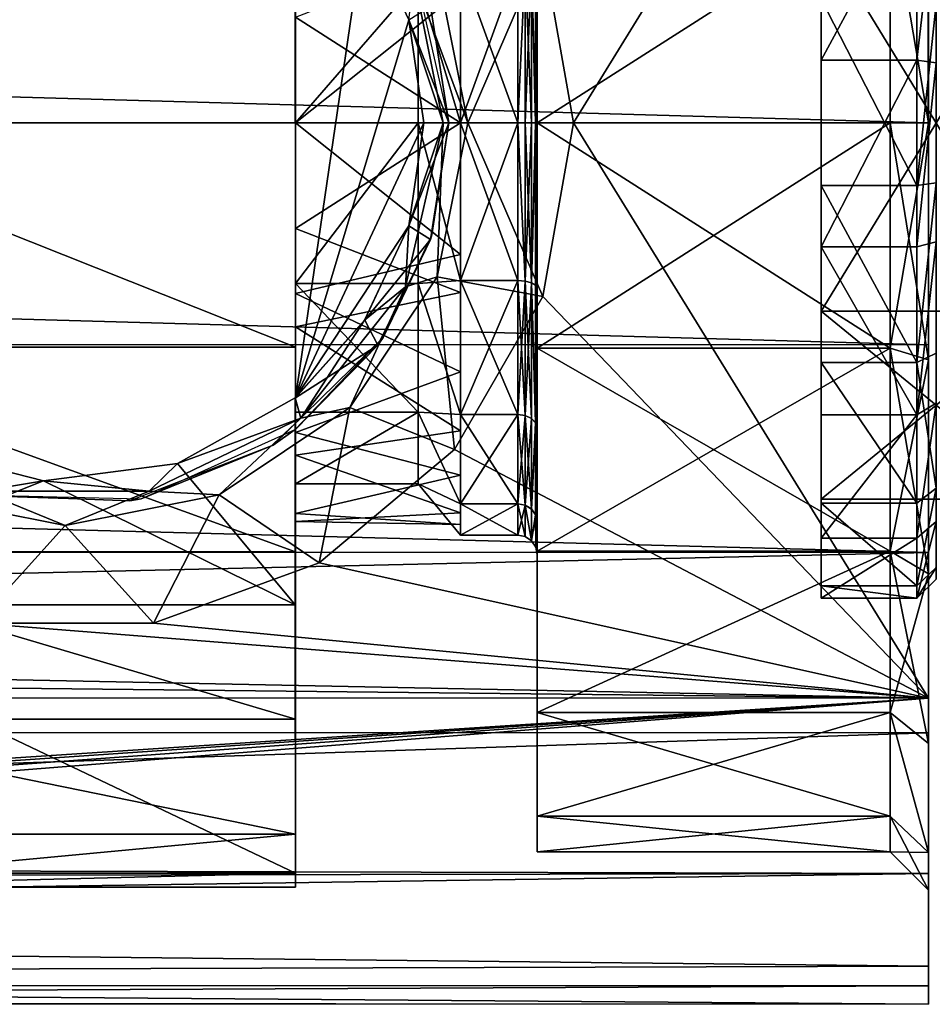
# Model space of a CAD drawing. Extents: x -149 to 149, y -436 to 432.
# Drawn here: x 79 to 103, y -423 to -397 of the extents above; entities that cross this region are included whole.
import ezdxf

# ---------------------------------------------------------------- set-up
doc = ezdxf.new("R2010")
doc.units = 0
doc.header["$MEASUREMENT"] = 0

msp = doc.modelspace()

# ---------------------------------------------------------------- linework, layer by layer
for points in [[(93.245468, -400.168396, -36.005592), (92.44606, -395.635925, -36.006008), (102.495979, -385.167206, -36.00642)], [(102.497353, -415.171082, -36.003918), (93.245468, -400.168396, -36.005592), (102.495979, -385.167206, -36.00642)], [(102.495979, -385.167206, -36.00642), (102.498329, -400.170074, -16.002584), (102.497353, -415.171082, -36.003918)], [(102.495979, -385.167206, -36.00642), (102.498131, -393.989014, -15.024073), (102.498329, -400.170074, -16.002584)], [(85.997543, -389.772461, 5.795409), (85.996986, -400.169128, -6.55212), (85.996864, -395.714996, -5.566263)], [(85.997543, -389.772461, 5.795409), (85.998749, -400.170105, 14.550608), (85.996986, -400.169128, -6.55212)], [(85.997971, -391.503571, 10.017399), (85.998749, -400.170105, 14.550608), (85.997543, -389.772461, 5.795409)], [(85.997971, -391.503571, 10.017399), (85.998383, -394.850555, 13.111178), (85.998749, -400.170105, 14.550608)], [(85.995903, -407.340179, -23.503712), (85.997063, -400.169159, -5.652003), (85.995247, -392.996521, -23.50491)], [(85.997063, -400.169159, -5.652003), (85.996948, -395.981689, -4.696528), (85.995247, -392.996521, -23.50491)], [(87.802574, -395.022644, -23.504656), (85.995903, -407.340179, -23.503712), (85.995247, -392.996521, -23.50491)], [(99.700104, -398.538513, -8.393095), (99.699844, -393.920197, -6.825043), (102.199867, -393.920074, -6.825013)], [(99.699844, -393.920197, -6.825043), (99.700104, -398.538513, -8.393095), (99.699883, -395.262878, -4.499824)], [(99.700104, -398.538513, -8.393095), (102.199867, -393.920074, -6.825013), (102.200119, -398.538361, -8.393064)], [(102.498329, -400.170074, -16.002584), (102.498131, -393.989014, -15.024073), (101.498093, -394.298035, -14.072971)], [(102.501297, -393.990753, 23.023043), (102.501671, -400.171906, 24.002584), (101.501106, -394.299683, 22.071899)], [(102.200119, -398.538361, -8.393064), (102.199867, -393.920074, -6.825013), (102.699867, -394.170074, -6.392005)], [(102.501297, -393.990753, 23.023043), (102.501587, -394.383759, 26.262293), (102.501671, -400.171906, 24.002584)], [(102.200119, -398.538361, -8.393064), (102.699867, -394.170074, -6.392005), (102.700119, -398.603668, -7.897389)], [(-102.524887, -394.366669, 26.252897), (-102.524567, -400.154938, 26.993576), (102.501907, -400.172058, 27.002972)], [(-102.524887, -394.366669, 26.252897), (102.501907, -400.172058, 27.002972), (102.501587, -394.383759, 26.262293)], [(71.297295, -394.320099, 23.126352), (85.999191, -394.32135, 23.127026), (71.297638, -400.169312, 24.001154)], [(85.999191, -394.32135, 23.127026), (85.999535, -400.170532, 24.001827), (71.297638, -400.169312, 24.001154)], [(85.998672, -400.170044, 13.650491), (85.999191, -394.32135, 23.127026), (85.998398, -395.982483, 12.694318)], [(85.999535, -400.170532, 24.001827), (85.999191, -394.32135, 23.127026), (85.998672, -400.170044, 13.650491)], [(92.297096, -400.169281, -15.002922), (101.498093, -394.298035, -14.072971), (92.296906, -394.297241, -14.073393)], [(92.297745, -400.169617, -7.251921), (92.297096, -400.169281, -15.002922), (92.296906, -394.297241, -14.073393)], [(92.297615, -395.863892, -6.395769), (92.297745, -400.169617, -7.251921), (92.296906, -394.297241, -14.073393)], [(101.498283, -400.170044, -15.002501), (101.498093, -394.298035, -14.072971), (92.297096, -400.169281, -15.002922)], [(92.299919, -394.29892, 22.071478), (92.299622, -400.170654, 15.250986), (92.299355, -395.864868, 14.394117)], [(92.299919, -394.29892, 22.071478), (92.300262, -400.171021, 23.001987), (92.299622, -400.170654, 15.250986)], [(92.299919, -394.29892, 22.071478), (101.501106, -394.299683, 22.071899), (92.300262, -400.171021, 23.001987)], [(101.501106, -394.299683, 22.071899), (101.501457, -400.171783, 23.002409), (92.300262, -400.171021, 23.001987)], [(102.498329, -400.170074, -16.002584), (101.498093, -394.298035, -14.072971), (101.498283, -400.170044, -15.002501)], [(101.501106, -394.299683, 22.071899), (102.501671, -400.171906, 24.002584), (101.501457, -400.171783, 23.002409)], [(102.501671, -400.171906, 24.002584), (102.501587, -394.383759, 26.262293), (102.501907, -400.172058, 27.002972)], [(88.951736, -397.482452, -23.504396), (85.995903, -407.340179, -23.503712), (87.802574, -395.022644, -23.504656)], [(85.998383, -394.850555, 13.111178), (85.998589, -397.414032, 14.18413), (85.998749, -400.170105, 14.550608)], [(88.951736, -397.482452, -23.504396), (87.802574, -395.022644, -23.504656), (88.950943, -397.482025, -33.005627)], [(105.699661, -395.263763, 12.500523), (99.700111, -405.079102, 12.499824), (99.699615, -395.264069, 12.50045)], [(99.699615, -395.264069, 12.50045), (99.69989, -401.803467, 16.393095), (99.699646, -396.936584, 16.074392)], [(99.699615, -395.264069, 12.50045), (99.700111, -405.079102, 12.499824), (99.69989, -401.803467, 16.393095)], [(105.700417, -405.077576, -4.500379), (105.699921, -395.262573, -4.499752), (99.699883, -395.262878, -4.499824)], [(99.700104, -398.538513, -8.393095), (99.700378, -405.077911, -4.50045), (99.699883, -395.262878, -4.499824)], [(105.700417, -405.077576, -4.500379), (99.699883, -395.262878, -4.499824), (99.700378, -405.077911, -4.50045)], [(105.699661, -395.263763, 12.500523), (105.700157, -405.078796, 12.499895), (99.700111, -405.079102, 12.499824)], [(85.996986, -400.169128, -6.55212), (90.297432, -396.73468, -5.977234), (85.996864, -395.714996, -5.566263)], [(90.299019, -395.746338, 13.57801), (90.299301, -400.170471, 14.550805), (85.998589, -397.414032, 14.18413)], [(92.446098, -395.635956, -35.505943), (90.495155, -400.168182, -35.505653), (89.695572, -396.149384, -35.506027)], [(93.245514, -400.168396, -35.505527), (90.495155, -400.168182, -35.505653), (92.446098, -395.635956, -35.505943)], [(93.245468, -400.168396, -36.005592), (92.446098, -395.635956, -35.505943), (92.44606, -395.635925, -36.006008)], [(93.245514, -400.168396, -35.505527), (92.446098, -395.635956, -35.505943), (93.245468, -400.168396, -36.005592)], [(85.997063, -400.169159, -5.652003), (89.197372, -396.476105, -4.917469), (85.996948, -395.981689, -4.696528)], [(85.998398, -395.982483, 12.694318), (89.198853, -396.476898, 12.915634), (85.998672, -400.170044, 13.650491)], [(89.995255, -400.168243, -33.505417), (89.521767, -397.125397, -25.004597), (89.023438, -395.868378, -33.505821)], [(90.297531, -400.169495, -6.751948), (90.297409, -396.055176, -5.933886), (89.197372, -396.476105, -4.917469)], [(90.299065, -396.056091, 13.932081), (90.299316, -400.170471, 14.750831), (89.198853, -396.476898, 12.915634)], [(90.297531, -400.169495, -6.751948), (91.7976, -396.055298, -5.933817), (90.297409, -396.055176, -5.933886)], [(91.797722, -400.169617, -6.75188), (91.7976, -396.055298, -5.933817), (90.297531, -400.169495, -6.751948)], [(90.299065, -396.056091, 13.932081), (91.799515, -400.170593, 14.750899), (90.299316, -400.170471, 14.750831)], [(91.799255, -396.056213, 13.93215), (91.799515, -400.170593, 14.750899), (90.299065, -396.056091, 13.932081)], [(91.988922, -396.04071, -5.969014), (91.7976, -396.055298, -5.933817), (91.797722, -400.169617, -6.75188)], [(91.988922, -396.04071, -5.969014), (91.797722, -400.169617, -6.75188), (91.989044, -400.169617, -6.789976)], [(91.990585, -396.041626, 13.967362), (91.799515, -400.170593, 14.750899), (91.799255, -396.056213, 13.93215)], [(91.990585, -396.041626, 13.967362), (91.990845, -400.170593, 14.789013), (91.799515, -400.170593, 14.750899)], [(91.988922, -396.04071, -5.969014), (92.151352, -400.169617, -6.898282), (92.15123, -395.999237, -6.069123)], [(91.988922, -396.04071, -5.969014), (91.989044, -400.169617, -6.789976), (92.151352, -400.169617, -6.898282)], [(91.990585, -396.041626, 13.967362), (92.152908, -396.000153, 14.067479), (91.990845, -400.170593, 14.789013)], [(92.152908, -396.000153, 14.067479), (92.153168, -400.170624, 14.897334), (91.990845, -400.170593, 14.789013)], [(92.15123, -395.999237, -6.069123), (92.259659, -400.169617, -7.060597), (92.259529, -395.937134, -6.219042)], [(92.15123, -395.999237, -6.069123), (92.151352, -400.169617, -6.898282), (92.259659, -400.169617, -7.060597)], [(92.152908, -396.000153, 14.067479), (92.261238, -395.938049, 14.217398), (92.261497, -400.170654, 15.059659)], [(92.152908, -396.000153, 14.067479), (92.261497, -400.170654, 15.059659), (92.153168, -400.170624, 14.897334)], [(92.259529, -395.937134, -6.219042), (92.297745, -400.169617, -7.251921), (92.297615, -395.863892, -6.395769)], [(92.259529, -395.937134, -6.219042), (92.259659, -400.169617, -7.060597), (92.297745, -400.169617, -7.251921)], [(92.261238, -395.938049, 14.217398), (92.299355, -395.864868, 14.394117), (92.299622, -400.170654, 15.250986)], [(92.261238, -395.938049, 14.217398), (92.299622, -400.170654, 15.250986), (92.261497, -400.170654, 15.059659)], [(89.695732, -396.149475, -33.505768), (90.495323, -400.168274, -33.505394), (89.095169, -396.398254, -33.505772)], [(90.495155, -400.168182, -35.505653), (89.695732, -396.149475, -33.505768), (89.695572, -396.149384, -35.506027)], [(90.495323, -400.168274, -33.505394), (89.695732, -396.149475, -33.505768), (90.495155, -400.168182, -35.505653)], [(89.197479, -400.169434, -5.651856), (89.197372, -396.476105, -4.917469), (85.997063, -400.169159, -5.652003)], [(89.198853, -396.476898, 12.915634), (89.199089, -400.170319, 13.650638), (85.998672, -400.170044, 13.650491)], [(89.095169, -396.398254, -33.505772), (89.845238, -400.168213, -33.505424), (88.950943, -397.482025, -33.005627)], [(90.495323, -400.168274, -33.505394), (89.845238, -400.168213, -33.505424), (89.095169, -396.398254, -33.505772)], [(90.297531, -400.169495, -6.751948), (89.197372, -396.476105, -4.917469), (89.197479, -400.169434, -5.651856)], [(89.198853, -396.476898, 12.915634), (90.299316, -400.170471, 14.750831), (89.199089, -400.170319, 13.650638)], [(90.297546, -400.169495, -6.551923), (90.297432, -396.73468, -5.977234), (85.996986, -400.169128, -6.55212)], [(99.699646, -396.936584, 16.074392), (102.199913, -401.803345, 16.393124), (102.199661, -396.936462, 16.074423)], [(99.699646, -396.936584, 16.074392), (99.69989, -401.803467, 16.393095), (102.199913, -401.803345, 16.393124)], [(102.199661, -396.936462, 16.074423), (102.199913, -401.803345, 16.393124), (102.699677, -397.065796, 15.591523)], [(102.699677, -397.065796, 15.591523), (102.199913, -401.803345, 16.393124), (102.699913, -401.738007, 15.897461)], [(89.521767, -397.125397, -25.004597), (89.995964, -400.16861, -25.00432), (88.951607, -397.481781, -25.004591)], [(89.995964, -400.16861, -25.00432), (89.521767, -397.125397, -25.004597), (89.995255, -400.168243, -33.505417)], [(89.346008, -400.16864, -23.504156), (85.995903, -407.340179, -23.503712), (88.951736, -397.482452, -23.504396)], [(85.998589, -397.414032, 14.18413), (90.299301, -400.170471, 14.550805), (85.998749, -400.170105, 14.550608)], [(88.950943, -397.482025, -33.005627), (89.845238, -400.168213, -33.505424), (89.345215, -400.168182, -33.005383)], [(89.345215, -400.168182, -33.005383), (88.951736, -397.482452, -23.504396), (88.950943, -397.482025, -33.005627)], [(89.995964, -400.16861, -25.00432), (89.345886, -400.168579, -25.004351), (88.951607, -397.481781, -25.004591)], [(89.346008, -400.16864, -23.504156), (88.951736, -397.482452, -23.504396), (89.345215, -400.168182, -33.005383)], [(99.700348, -403.405396, -8.074392), (99.700104, -398.538513, -8.393095), (102.200119, -398.538361, -8.393064)], [(99.700348, -403.405396, -8.074392), (99.700378, -405.077911, -4.50045), (99.700104, -398.538513, -8.393095)], [(99.700348, -403.405396, -8.074392), (102.200119, -398.538361, -8.393064), (102.200363, -403.405273, -8.074363)], [(102.200363, -403.405273, -8.074363), (102.200119, -398.538361, -8.393064), (102.700119, -398.603668, -7.897389)], [(102.200363, -403.405273, -8.074363), (102.700119, -398.603668, -7.897389), (102.700363, -403.275879, -7.591452)], [(-102.524567, -400.154938, 26.993576), (102.502121, -405.960266, 26.263258), (102.501907, -400.172058, 27.002972)], [(-102.524567, -400.154938, 26.993576), (-102.524368, -405.943176, 26.253862), (102.502121, -405.960266, 26.263258)], [(71.297638, -400.169312, 24.001154), (85.999733, -406.019653, 23.128002), (71.297829, -406.018433, 23.127329)], [(85.999535, -400.170532, 24.001827), (85.999733, -406.019653, 23.128002), (71.297638, -400.169312, 24.001154)], [(88.951981, -402.854736, -23.50395), (85.995903, -407.340179, -23.503712), (89.346008, -400.16864, -23.504156)], [(85.997337, -404.35675, -4.69583), (85.997063, -400.169159, -5.652003), (85.995903, -407.340179, -23.503712)], [(85.997147, -402.925201, -6.185642), (90.297546, -400.169495, -6.551923), (85.996986, -400.169128, -6.55212)], [(85.996986, -400.169128, -6.55212), (85.998192, -410.566772, 2.203078), (85.997765, -408.835663, -2.018911)], [(85.996986, -400.169128, -6.55212), (85.997765, -408.835663, -2.018911), (85.997353, -405.488678, -5.112691)], [(85.996986, -400.169128, -6.55212), (85.997353, -405.488678, -5.112691), (85.997147, -402.925201, -6.185642)], [(85.998749, -400.170105, 14.550608), (85.998192, -410.566772, 2.203078), (85.996986, -400.169128, -6.55212)], [(85.997337, -404.35675, -4.69583), (89.197479, -400.169434, -5.651856), (85.997063, -400.169159, -5.652003)], [(90.297829, -404.593597, -5.579127), (90.297546, -400.169495, -6.551923), (85.997147, -402.925201, -6.185642)], [(89.197746, -404.357025, -4.695683), (89.197479, -400.169434, -5.651856), (85.997337, -404.35675, -4.69583)], [(85.998749, -400.170105, 14.550608), (85.998871, -404.624237, 13.564751), (85.998192, -410.566772, 2.203078)], [(85.998672, -400.170044, 13.650491), (89.199089, -400.170319, 13.650638), (85.998787, -404.357544, 12.695016)], [(85.998787, -404.357544, 12.695016), (85.999733, -406.019653, 23.128002), (85.998672, -400.170044, 13.650491)], [(85.999733, -406.019653, 23.128002), (85.999535, -400.170532, 24.001827), (85.998672, -400.170044, 13.650491)], [(90.299301, -400.170471, 14.550805), (90.299416, -403.605286, 13.976116), (85.998749, -400.170105, 14.550608)], [(85.998749, -400.170105, 14.550608), (90.299416, -403.605286, 13.976116), (85.998871, -404.624237, 13.564751)], [(89.199089, -400.170319, 13.650638), (89.199196, -404.357819, 12.695163), (85.998787, -404.357544, 12.695016)], [(89.845238, -400.168213, -33.505424), (88.869812, -404.442474, -33.505116), (88.951187, -402.854309, -33.005177)], [(89.696106, -404.18692, -33.505096), (88.869812, -404.442474, -33.505116), (89.845238, -400.168213, -33.505424)], [(88.951187, -402.854309, -33.005177), (89.346008, -400.16864, -23.504156), (89.345215, -400.168182, -33.005383)], [(89.845238, -400.168213, -33.505424), (88.951187, -402.854309, -33.005177), (89.345215, -400.168182, -33.005383)], [(88.951981, -402.854736, -23.50395), (89.346008, -400.16864, -23.504156), (88.951187, -402.854309, -33.005177)], [(89.995964, -400.16861, -25.00432), (88.951859, -402.855164, -25.004145), (89.345886, -400.168579, -25.004351)], [(89.522041, -403.210968, -25.004089), (88.951859, -402.855164, -25.004145), (89.995964, -400.16861, -25.00432)], [(90.297783, -404.283844, -5.933199), (89.197479, -400.169434, -5.651856), (89.197746, -404.357025, -4.695683)], [(90.297783, -404.283844, -5.933199), (90.297531, -400.169495, -6.751948), (89.197479, -400.169434, -5.651856)], [(89.199089, -400.170319, 13.650638), (90.299438, -404.28476, 13.932768), (89.199196, -404.357819, 12.695163)], [(90.299316, -400.170471, 14.750831), (90.299438, -404.28476, 13.932768), (89.199089, -400.170319, 13.650638)], [(89.522041, -403.210968, -25.004089), (89.995964, -400.16861, -25.00432), (89.557236, -403.094879, -33.505192)], [(89.557236, -403.094879, -33.505192), (89.995964, -400.16861, -25.00432), (89.995255, -400.168243, -33.505417)], [(89.695938, -404.186829, -35.505356), (90.495323, -400.168274, -33.505394), (90.495155, -400.168182, -35.505653)], [(92.446518, -404.700714, -35.505188), (89.695938, -404.186829, -35.505356), (90.495155, -400.168182, -35.505653)], [(89.696106, -404.18692, -33.505096), (90.495323, -400.168274, -33.505394), (89.695938, -404.186829, -35.505356)], [(90.495323, -400.168274, -33.505394), (89.696106, -404.18692, -33.505096), (89.845238, -400.168213, -33.505424)], [(90.297783, -404.283844, -5.933199), (91.797722, -400.169617, -6.75188), (90.297531, -400.169495, -6.751948)], [(91.797981, -404.283966, -5.93313), (91.797722, -400.169617, -6.75188), (90.297783, -404.283844, -5.933199)], [(91.799515, -400.170593, 14.750899), (91.799637, -404.284882, 13.932837), (90.299316, -400.170471, 14.750831)], [(90.299316, -400.170471, 14.750831), (91.799637, -404.284882, 13.932837), (90.299438, -404.28476, 13.932768)], [(93.245514, -400.168396, -35.505527), (92.446518, -404.700714, -35.505188), (90.495155, -400.168182, -35.505653)], [(91.989304, -404.298584, -5.968326), (91.989044, -400.169617, -6.789976), (91.797722, -400.169617, -6.75188)], [(91.989304, -404.298584, -5.968326), (91.797722, -400.169617, -6.75188), (91.797981, -404.283966, -5.93313)], [(91.990959, -404.2995, 13.968051), (91.799637, -404.284882, 13.932837), (91.799515, -400.170593, 14.750899)], [(91.990959, -404.2995, 13.968051), (91.799515, -400.170593, 14.750899), (91.990845, -400.170593, 14.789013)], [(92.151611, -404.340118, -6.068427), (92.151352, -400.169617, -6.898282), (91.989044, -400.169617, -6.789976)], [(91.989304, -404.298584, -5.968326), (92.151611, -404.340118, -6.068427), (91.989044, -400.169617, -6.789976)], [(91.990959, -404.2995, 13.968051), (91.990845, -400.170593, 14.789013), (92.153168, -400.170624, 14.897334)], [(91.990959, -404.2995, 13.968051), (92.153168, -400.170624, 14.897334), (92.15329, -404.341034, 14.068175)], [(92.151611, -404.340118, -6.068427), (92.259659, -400.169617, -7.060597), (92.151352, -400.169617, -6.898282)], [(92.151611, -404.340118, -6.068427), (92.259918, -404.402222, -6.218336), (92.259659, -400.169617, -7.060597)], [(92.15329, -404.341034, 14.068175), (92.153168, -400.170624, 14.897334), (92.261497, -400.170654, 15.059659)], [(92.15329, -404.341034, 14.068175), (92.261497, -400.170654, 15.059659), (92.26162, -404.403137, 14.218103)], [(92.259918, -404.402222, -6.218336), (92.297745, -400.169617, -7.251921), (92.259659, -400.169617, -7.060597)], [(92.259918, -404.402222, -6.218336), (92.298012, -404.475433, -6.395052), (92.297745, -400.169617, -7.251921)], [(92.26162, -404.403137, 14.218103), (92.261497, -400.170654, 15.059659), (92.299622, -400.170654, 15.250986)], [(92.26162, -404.403137, 14.218103), (92.299622, -400.170654, 15.250986), (92.299744, -404.476379, 14.394835)], [(92.297447, -406.041382, -14.072412), (101.498627, -406.042145, -14.071991), (92.297096, -400.169281, -15.002922)], [(101.498627, -406.042145, -14.071991), (101.498283, -400.170044, -15.002501), (92.297096, -400.169281, -15.002922)], [(92.297745, -400.169617, -7.251921), (92.297447, -406.041382, -14.072412), (92.297096, -400.169281, -15.002922)], [(92.297745, -400.169617, -7.251921), (92.298012, -404.475433, -6.395052), (92.297447, -406.041382, -14.072412)], [(92.300461, -406.04303, 22.072458), (92.299744, -404.476379, 14.394835), (92.299622, -400.170654, 15.250986)], [(92.300262, -400.171021, 23.001987), (92.300461, -406.04303, 22.072458), (92.299622, -400.170654, 15.250986)], [(92.300262, -400.171021, 23.001987), (101.501457, -400.171783, 23.002409), (92.300461, -406.04303, 22.072458)], [(101.501457, -400.171783, 23.002409), (101.501648, -406.043793, 22.07288), (92.300461, -406.04303, 22.072458)], [(92.446472, -404.700714, -36.005253), (93.245514, -400.168396, -35.505527), (93.245468, -400.168396, -36.005592)], [(92.446518, -404.700714, -35.505188), (93.245514, -400.168396, -35.505527), (92.446472, -404.700714, -36.005253)], [(102.497353, -415.171082, -36.003918), (92.446472, -404.700714, -36.005253), (93.245468, -400.168396, -36.005592)], [(102.498703, -406.351227, -15.023043), (101.498283, -400.170044, -15.002501), (101.498627, -406.042145, -14.071991)], [(102.498703, -406.351227, -15.023043), (102.498329, -400.170074, -16.002584), (101.498283, -400.170044, -15.002501)], [(102.501671, -400.171906, 24.002584), (101.501648, -406.043793, 22.07288), (101.501457, -400.171783, 23.002409)], [(102.501671, -400.171906, 24.002584), (102.501869, -406.352966, 23.024073), (101.501648, -406.043793, 22.07288)], [(102.497353, -415.171082, -36.003918), (102.498329, -400.170074, -16.002584), (102.498703, -406.351227, -15.023043)], [(102.501869, -406.352966, 23.024073), (102.501671, -400.171906, 24.002584), (102.502121, -405.960266, 26.263258)], [(102.501671, -400.171906, 24.002584), (102.501907, -400.172058, 27.002972), (102.502121, -405.960266, 26.263258)], [(99.69989, -401.803467, 16.393095), (102.200157, -406.421661, 14.825072), (102.199913, -401.803345, 16.393124)], [(99.700111, -405.079102, 12.499824), (99.70015, -406.421783, 14.825043), (99.69989, -401.803467, 16.393095)], [(99.69989, -401.803467, 16.393095), (99.70015, -406.421783, 14.825043), (102.200157, -406.421661, 14.825072)], [(102.199913, -401.803345, 16.393124), (102.200157, -406.421661, 14.825072), (102.699913, -401.738007, 15.897461)], [(102.699913, -401.738007, 15.897461), (102.200157, -406.421661, 14.825072), (102.700157, -406.1716, 14.392077)], [(87.80304, -405.314362, -23.503798), (85.995903, -407.340179, -23.503712), (88.951981, -402.854736, -23.50395)], [(85.997353, -405.488678, -5.112691), (90.297829, -404.593597, -5.579127), (85.997147, -402.925201, -6.185642)], [(87.802254, -405.313934, -33.005028), (88.951981, -402.854736, -23.50395), (88.951187, -402.854309, -33.005177)], [(88.869812, -404.442474, -33.505116), (87.802254, -405.313934, -33.005028), (88.951187, -402.854309, -33.005177)], [(87.80304, -405.314362, -23.503798), (88.951981, -402.854736, -23.50395), (87.802254, -405.313934, -33.005028)], [(89.522041, -403.210968, -25.004089), (87.803314, -405.313904, -25.003992), (88.951859, -402.855164, -25.004145)], [(89.522041, -403.210968, -25.004089), (88.145195, -405.964813, -25.003923), (87.803314, -405.313904, -25.003992)], [(88.145195, -405.964813, -25.003923), (89.522041, -403.210968, -25.004089), (88.282089, -405.765015, -33.505032)], [(88.282089, -405.765015, -33.505032), (89.522041, -403.210968, -25.004089), (89.557236, -403.094879, -33.505192)], [(99.700348, -403.405396, -8.074392), (102.200363, -403.405273, -8.074363), (102.200546, -407.779785, -5.91748)], [(99.700539, -407.779907, -5.91751), (99.700348, -403.405396, -8.074392), (102.200546, -407.779785, -5.91748)], [(99.700348, -403.405396, -8.074392), (99.700539, -407.779907, -5.91751), (99.700378, -405.077911, -4.50045)], [(102.200546, -407.779785, -5.91748), (102.200363, -403.405273, -8.074363), (102.700363, -403.275879, -7.591452)], [(102.200546, -407.779785, -5.91748), (102.700363, -403.275879, -7.591452), (102.700531, -407.475403, -5.520828)], [(90.299416, -403.605286, 13.976116), (90.299416, -406.66568, 12.314557), (85.998871, -404.624237, 13.564751)], [(87.419701, -407.593475, -35.505177), (89.696106, -404.18692, -33.505096), (89.695938, -404.186829, -35.505356)], [(90.145599, -408.686157, -35.504959), (87.419701, -407.593475, -35.505177), (89.695938, -404.186829, -35.505356)], [(87.419861, -407.593567, -33.504917), (89.696106, -404.18692, -33.505096), (87.419701, -407.593475, -35.505177)], [(89.696106, -404.18692, -33.505096), (87.419861, -407.593567, -33.504917), (88.869812, -404.442474, -33.505116)], [(90.298141, -407.772003, -3.602308), (90.297783, -404.283844, -5.933199), (89.197746, -404.357025, -4.695683)], [(90.299438, -404.28476, 13.932768), (90.299408, -407.772705, 11.602457), (89.199196, -404.357819, 12.695163)], [(92.446518, -404.700714, -35.505188), (90.145599, -408.686157, -35.504959), (89.695938, -404.186829, -35.505356)], [(90.298141, -407.772003, -3.602308), (91.797981, -404.283966, -5.93313), (90.297783, -404.283844, -5.933199)], [(91.798332, -407.772125, -3.602239), (91.797981, -404.283966, -5.93313), (90.298141, -407.772003, -3.602308)], [(90.299438, -404.28476, 13.932768), (91.799599, -407.772827, 11.602526), (90.299408, -407.772705, 11.602457)], [(91.799637, -404.284882, 13.932837), (91.799599, -407.772827, 11.602526), (90.299438, -404.28476, 13.932768)], [(91.989304, -404.298584, -5.968326), (91.797981, -404.283966, -5.93313), (91.798332, -407.772125, -3.602239)], [(91.990929, -407.799744, 11.62944), (91.799599, -407.772827, 11.602526), (91.799637, -404.284882, 13.932837)], [(91.990929, -407.799744, 11.62944), (91.799637, -404.284882, 13.932837), (91.990959, -404.2995, 13.968051)], [(85.997711, -407.715027, -2.017605), (85.997337, -404.35675, -4.69583), (85.995903, -407.340179, -23.503712)], [(85.997711, -407.715027, -2.017605), (89.198128, -407.715271, -2.017458), (85.997337, -404.35675, -4.69583)], [(89.198128, -407.715271, -2.017458), (89.197746, -404.357025, -4.695683), (85.997337, -404.35675, -4.69583)], [(85.998787, -404.357544, 12.695016), (89.199127, -407.71582, 10.017497), (85.998718, -407.715576, 10.01735)], [(85.998718, -407.715576, 10.01735), (85.999763, -411.357422, 20.581917), (85.998787, -404.357544, 12.695016)], [(89.199196, -404.357819, 12.695163), (89.199127, -407.71582, 10.017497), (85.998787, -404.357544, 12.695016)], [(85.999763, -411.357422, 20.581917), (85.999733, -406.019653, 23.128002), (85.998787, -404.357544, 12.695016)], [(88.869812, -404.442474, -33.505116), (86.136513, -407.869904, -33.504955), (87.802254, -405.313934, -33.005028)], [(87.419861, -407.593567, -33.504917), (86.136513, -407.869904, -33.504955), (88.869812, -404.442474, -33.505116)], [(90.298141, -407.772003, -3.602308), (89.197746, -404.357025, -4.695683), (89.198128, -407.715271, -2.017458)], [(89.199196, -404.357819, 12.695163), (90.299408, -407.772705, 11.602457), (89.199127, -407.71582, 10.017497)], [(91.989304, -404.298584, -5.968326), (91.798332, -407.772125, -3.602239), (91.989655, -407.799042, -3.629131)], [(91.989304, -404.298584, -5.968326), (92.15197, -407.875763, -3.705828), (92.151611, -404.340118, -6.068427)], [(91.989304, -404.298584, -5.968326), (91.989655, -407.799042, -3.629131), (92.15197, -407.875763, -3.705828)], [(91.990929, -407.799744, 11.62944), (91.990959, -404.2995, 13.968051), (92.15329, -404.341034, 14.068175)], [(91.990929, -407.799744, 11.62944), (92.15329, -404.341034, 14.068175), (92.153259, -407.876465, 11.706163)], [(92.151611, -404.340118, -6.068427), (92.260284, -407.990479, -3.820528), (92.259918, -404.402222, -6.218336)], [(92.151611, -404.340118, -6.068427), (92.15197, -407.875763, -3.705828), (92.260284, -407.990479, -3.820528)], [(92.153259, -407.876465, 11.706163), (92.15329, -404.341034, 14.068175), (92.261589, -407.991211, 11.820892)], [(92.261589, -407.991211, 11.820892), (92.15329, -404.341034, 14.068175), (92.26162, -404.403137, 14.218103)], [(92.259918, -404.402222, -6.218336), (92.260284, -407.990479, -3.820528), (92.298012, -404.475433, -6.395052)], [(92.260284, -407.990479, -3.820528), (92.298386, -408.125793, -3.955832), (92.298012, -404.475433, -6.395052)], [(92.261589, -407.991211, 11.820892), (92.26162, -404.403137, 14.218103), (92.299744, -404.476379, 14.394835)], [(92.261589, -407.991211, 11.820892), (92.299744, -404.476379, 14.394835), (92.299713, -408.126526, 11.956224)], [(92.298012, -404.475433, -6.395052), (92.297913, -411.338776, -11.372823), (92.297447, -406.041382, -14.072412)], [(92.298012, -404.475433, -6.395052), (92.298386, -408.125793, -3.955832), (92.297913, -411.338776, -11.372823)], [(92.299744, -404.476379, 14.394835), (92.300476, -411.340179, 19.373749), (92.299713, -408.126526, 11.956224)], [(92.300461, -406.04303, 22.072458), (92.300476, -411.340179, 19.373749), (92.299744, -404.476379, 14.394835)], [(90.298218, -408.202393, -2.840973), (90.297829, -404.593597, -5.579127), (85.997353, -405.488678, -5.112691)], [(85.998871, -404.624237, 13.564751), (85.998566, -410.355042, 6.755349), (85.998192, -410.566772, 2.203078)], [(85.998871, -404.624237, 13.564751), (85.998802, -408.245056, 10.791494), (85.998566, -410.355042, 6.755349)], [(85.998871, -404.624237, 13.564751), (90.299416, -406.66568, 12.314557), (85.998802, -408.245056, 10.791494)], [(90.145561, -408.686127, -36.005024), (92.446518, -404.700714, -35.505188), (92.446472, -404.700714, -36.005253)], [(90.145599, -408.686157, -35.504959), (92.446518, -404.700714, -35.505188), (90.145561, -408.686127, -36.005024)], [(90.145561, -408.686127, -36.005024), (92.446472, -404.700714, -36.005253), (102.497353, -415.171082, -36.003918)], [(105.700157, -405.078796, 12.499895), (99.700493, -409.986023, 3.999373), (99.700111, -405.079102, 12.499824)], [(99.700493, -409.986023, 3.999373), (99.700378, -410.08847, 11.608988), (99.700111, -405.079102, 12.499824)], [(99.700111, -405.079102, 12.499824), (99.700378, -410.08847, 11.608988), (99.70015, -406.421783, 14.825043)], [(105.700531, -409.985718, 3.999445), (105.700417, -405.077576, -4.500379), (99.700378, -405.077911, -4.50045)], [(99.700539, -407.779907, -5.91751), (99.700638, -410.995941, -2.250793), (99.700378, -405.077911, -4.50045)], [(99.700638, -410.995941, -2.250793), (99.700493, -409.986023, 3.999373), (99.700378, -405.077911, -4.50045)], [(105.700531, -409.985718, 3.999445), (99.700378, -405.077911, -4.50045), (99.700493, -409.986023, 3.999373)], [(105.700157, -405.078796, 12.499895), (105.700531, -409.985718, 3.999445), (99.700493, -409.986023, 3.999373)], [(85.99511, -407.339752, -33.004936), (87.80304, -405.314362, -23.503798), (87.802254, -405.313934, -33.005028)], [(87.802254, -405.313934, -33.005028), (86.136513, -407.869904, -33.504955), (85.99511, -407.339752, -33.004936)], [(85.995903, -407.340179, -23.503712), (87.80304, -405.314362, -23.503798), (85.99511, -407.339752, -33.004936)], [(88.145195, -405.964813, -25.003923), (85.995773, -407.340118, -25.003906), (87.803314, -405.313904, -25.003992)], [(85.997765, -408.835663, -2.018911), (90.298218, -408.202393, -2.840973), (85.997353, -405.488678, -5.112691)], [(85.995148, -408.168945, -33.004868), (88.282089, -405.765015, -33.505032), (85.416855, -408.570831, -33.504925)], [(85.995148, -408.168945, -33.004868), (88.145195, -405.964813, -25.003923), (88.282089, -405.765015, -33.505032)], [(-102.524368, -405.943176, 26.253862), (102.50219, -411.375854, 24.090931), (102.502121, -405.960266, 26.263258)], [(-102.524368, -405.943176, 26.253862), (-102.524292, -411.358765, 24.081535), (102.50219, -411.375854, 24.090931)], [(71.297829, -406.018433, 23.127329), (85.999763, -411.357422, 20.581917), (71.297867, -411.356201, 20.581244)], [(85.999733, -406.019653, 23.128002), (85.999763, -411.357422, 20.581917), (71.297829, -406.018433, 23.127329)], [(85.995819, -408.169312, -25.003838), (88.145195, -405.964813, -25.003923), (85.995148, -408.168945, -33.004868)], [(88.145195, -405.964813, -25.003923), (85.995819, -408.169312, -25.003838), (85.995773, -407.340118, -25.003906)], [(92.297913, -411.338776, -11.372823), (101.498627, -406.042145, -14.071991), (92.297447, -406.041382, -14.072412)], [(101.4991, -411.339539, -11.372401), (101.498627, -406.042145, -14.071991), (92.297913, -411.338776, -11.372823)], [(92.300461, -406.04303, 22.072458), (101.501663, -411.340942, 19.374172), (92.300476, -411.340179, 19.373749)], [(101.501648, -406.043793, 22.07288), (101.501663, -411.340942, 19.374172), (92.300461, -406.04303, 22.072458)], [(101.4991, -411.339539, -11.372401), (102.498703, -406.351227, -15.023043), (101.498627, -406.042145, -14.071991)], [(101.501648, -406.043793, 22.07288), (102.501877, -411.928955, 20.183371), (101.501663, -411.340942, 19.374172)], [(102.501869, -406.352966, 23.024073), (102.501877, -411.928955, 20.183371), (101.501648, -406.043793, 22.07288)], [(102.501869, -406.352966, 23.024073), (102.502121, -405.960266, 26.263258), (102.50219, -411.375854, 24.090931)], [(102.200157, -406.421661, 14.825072), (102.700394, -409.691681, 11.304679), (102.700157, -406.1716, 14.392077)], [(99.70015, -406.421783, 14.825043), (102.200401, -410.088348, 11.609018), (102.200157, -406.421661, 14.825072)], [(99.70015, -406.421783, 14.825043), (99.700378, -410.08847, 11.608988), (102.200401, -410.088348, 11.609018)], [(102.499191, -411.92746, -12.18141), (102.498703, -406.351227, -15.023043), (101.4991, -411.339539, -11.372401)], [(102.200157, -406.421661, 14.825072), (102.200401, -410.088348, 11.609018), (102.700394, -409.691681, 11.304679)], [(102.497353, -415.171082, -36.003918), (102.498703, -406.351227, -15.023043), (102.499191, -411.92746, -12.18141)], [(102.501877, -411.928955, 20.183371), (102.501869, -406.352966, 23.024073), (102.50219, -411.375854, 24.090931)], [(90.299416, -406.66568, 12.314557), (90.299278, -409.352295, 9.197278), (85.998802, -408.245056, 10.791494)], [(82.920288, -409.049316, -33.004936), (85.995361, -412.740936, -33.004486), (85.99511, -407.339752, -33.004936)], [(86.136513, -407.869904, -33.504955), (82.920288, -409.049316, -33.004936), (85.99511, -407.339752, -33.004936)], [(85.995361, -412.740936, -33.004486), (85.995903, -407.340179, -23.503712), (85.99511, -407.339752, -33.004936)], [(85.995361, -412.740936, -33.004486), (85.998413, -419.733551, -0.164063), (85.995903, -407.340179, -23.503712)], [(85.998413, -419.733551, -0.164063), (85.997711, -407.715027, -2.017605), (85.995903, -407.340179, -23.503712)], [(84.012962, -409.869598, -35.505142), (87.419861, -407.593567, -33.504917), (87.419701, -407.593475, -35.505177)], [(86.620178, -411.644135, -35.504875), (84.012962, -409.869598, -35.505142), (87.419701, -407.593475, -35.505177)], [(84.01313, -409.86969, -33.504883), (87.419861, -407.593567, -33.504917), (84.012962, -409.869598, -35.505142)], [(87.419861, -407.593567, -33.504917), (84.01313, -409.86969, -33.504883), (86.136513, -407.869904, -33.504955)], [(90.145599, -408.686157, -35.504959), (86.620178, -411.644135, -35.504875), (87.419701, -407.593475, -35.505177)], [(102.200661, -410.995819, -2.250762), (102.200546, -407.779785, -5.91748), (102.700531, -407.475403, -5.520828)], [(102.200661, -410.995819, -2.250762), (102.700531, -407.475403, -5.520828), (102.700638, -410.562805, -2.000725)], [(86.136513, -407.869904, -33.504955), (82.186493, -409.77182, -33.504974), (82.920288, -409.049316, -33.004936)], [(84.01313, -409.86969, -33.504883), (82.186493, -409.77182, -33.504974), (86.136513, -407.869904, -33.504955)], [(85.998123, -409.578827, 1.852451), (89.198128, -407.715271, -2.017458), (85.997711, -407.715027, -2.017605)], [(85.998413, -419.733551, -0.164063), (85.998123, -409.578827, 1.852451), (85.997711, -407.715027, -2.017605)], [(89.198532, -409.579102, 1.852597), (89.198128, -407.715271, -2.017458), (85.998123, -409.578827, 1.852451)], [(85.998718, -407.715576, 10.01735), (89.199127, -407.71582, 10.017497), (85.998474, -409.579041, 6.147606)], [(85.999344, -418.71756, 11.489958), (85.998718, -407.715576, 10.01735), (85.998474, -409.579041, 6.147606)], [(89.199127, -407.71582, 10.017497), (89.198891, -409.579285, 6.147752), (85.998474, -409.579041, 6.147606)], [(85.999634, -415.717102, 16.586166), (85.998718, -407.715576, 10.01735), (85.999344, -418.71756, 11.489958)], [(85.999634, -415.717102, 16.586166), (85.999763, -411.357422, 20.581917), (85.998718, -407.715576, 10.01735)], [(90.298538, -410.102783, -0.114063), (89.198128, -407.715271, -2.017458), (89.198532, -409.579102, 1.852597)], [(90.298538, -410.102783, -0.114063), (90.298141, -407.772003, -3.602308), (89.198128, -407.715271, -2.017458)], [(90.299225, -410.103149, 8.114601), (89.198891, -409.579285, 6.147752), (89.199127, -407.71582, 10.017497)], [(90.299408, -407.772705, 11.602457), (90.299225, -410.103149, 8.114601), (89.199127, -407.71582, 10.017497)], [(90.298538, -410.102783, -0.114063), (91.798332, -407.772125, -3.602239), (90.298141, -407.772003, -3.602308)], [(91.798729, -410.102905, -0.113994), (91.798332, -407.772125, -3.602239), (90.298538, -410.102783, -0.114063)], [(90.299408, -407.772705, 11.602457), (91.799416, -410.103271, 8.11467), (90.299225, -410.103149, 8.114601)], [(91.799599, -407.772827, 11.602526), (91.799416, -410.103271, 8.11467), (90.299408, -407.772705, 11.602457)], [(91.989655, -407.799042, -3.629131), (91.798332, -407.772125, -3.602239), (91.798729, -410.102905, -0.113994)], [(91.989655, -407.799042, -3.629131), (91.798729, -410.102905, -0.113994), (91.990051, -410.138123, -0.128584)], [(91.990746, -410.138489, 8.129283), (91.799416, -410.103271, 8.11467), (91.799599, -407.772827, 11.602526)], [(91.990746, -410.138489, 8.129283), (91.799599, -407.772827, 11.602526), (91.990929, -407.799744, 11.62944)], [(91.989655, -407.799042, -3.629131), (91.990051, -410.138123, -0.128584), (92.152374, -410.238251, -0.170074)], [(91.989655, -407.799042, -3.629131), (92.152374, -410.238251, -0.170074), (92.15197, -407.875763, -3.705828)], [(91.990746, -410.138489, 8.129283), (91.990929, -407.799744, 11.62944), (92.153259, -407.876465, 11.706163)], [(91.990746, -410.138489, 8.129283), (92.153259, -407.876465, 11.706163), (92.153076, -410.238617, 8.170803)], [(92.15197, -407.875763, -3.705828), (92.152374, -410.238251, -0.170074), (92.260284, -407.990479, -3.820528)], [(92.153076, -410.238617, 8.170803), (92.153259, -407.876465, 11.706163), (92.261589, -407.991211, 11.820892)], [(99.700638, -410.995941, -2.250793), (99.700539, -407.779907, -5.91751), (102.200546, -407.779785, -5.91748)], [(99.700638, -410.995941, -2.250793), (102.200546, -407.779785, -5.91748), (102.200661, -410.995819, -2.250762)], [(92.260284, -407.990479, -3.820528), (92.152374, -410.238251, -0.170074), (92.260696, -410.388153, -0.232164)], [(92.153076, -410.238617, 8.170803), (92.261589, -407.991211, 11.820892), (92.261398, -410.38855, 8.232929)], [(92.260284, -407.990479, -3.820528), (92.298798, -410.56488, -0.305357), (92.298386, -408.125793, -3.955832)], [(92.260284, -407.990479, -3.820528), (92.260696, -410.388153, -0.232164), (92.298798, -410.56488, -0.305357)], [(92.261398, -410.38855, 8.232929), (92.261589, -407.991211, 11.820892), (92.299713, -408.126526, 11.956224)], [(92.261398, -410.38855, 8.232929), (92.299713, -408.126526, 11.956224), (92.299515, -410.565277, 8.306156)], [(92.298386, -408.125793, -3.955832), (92.298454, -415.542908, -7.168529), (92.297913, -411.338776, -11.372823)], [(92.298798, -410.56488, -0.305357), (92.298454, -415.542908, -7.168529), (92.298386, -408.125793, -3.955832)], [(92.299713, -408.126526, 11.956224), (92.300316, -415.543945, 15.170157), (92.299515, -410.565277, 8.306156)], [(92.300476, -411.340179, 19.373749), (92.300316, -415.543945, 15.170157), (92.299713, -408.126526, 11.956224)], [(81.977013, -409.970337, -33.004906), (85.995148, -408.168945, -33.004868), (85.416855, -408.570831, -33.504925)], [(90.298653, -410.338165, 1.184725), (90.298218, -408.202393, -2.840973), (85.997765, -408.835663, -2.018911)], [(85.998802, -408.245056, 10.791494), (90.299278, -409.352295, 9.197278), (85.998566, -410.355042, 6.755349)], [(76.02198, -408.632568, -33.005287), (71.293457, -412.739716, -33.005161), (79.431358, -409.501587, -33.005058)], [(77.802322, -409.771454, -33.505177), (76.02198, -408.632568, -33.005287), (79.431358, -409.501587, -33.005058)], [(81.977013, -409.970337, -33.004906), (85.416855, -408.570831, -33.504925), (81.679939, -410.025208, -33.504978)], [(85.998192, -410.566772, 2.203078), (90.298653, -410.338165, 1.184725), (85.997765, -408.835663, -2.018911)], [(86.62014, -411.644104, -36.00494), (90.145599, -408.686157, -35.504959), (90.145561, -408.686127, -36.005024)], [(86.62014, -411.644104, -36.00494), (90.145561, -408.686127, -36.005024), (102.497353, -415.171082, -36.003918)], [(86.620178, -411.644135, -35.504875), (90.145599, -408.686157, -35.504959), (86.62014, -411.644104, -36.00494)], [(82.920288, -409.049316, -33.004936), (79.431358, -409.501587, -33.005058), (85.995361, -412.740936, -33.004486)], [(82.186493, -409.77182, -33.504974), (79.431358, -409.501587, -33.005058), (82.920288, -409.049316, -33.004936)], [(90.299278, -409.352295, 9.197278), (90.299011, -410.641876, 5.28918), (85.998566, -410.355042, 6.755349)], [(79.431358, -409.501587, -33.005058), (71.293457, -412.739716, -33.005161), (85.995361, -412.740936, -33.004486)], [(82.186493, -409.77182, -33.504974), (77.802322, -409.771454, -33.505177), (79.431358, -409.501587, -33.005058)], [(85.998474, -409.579041, 6.147606), (89.198532, -409.579102, 1.852597), (85.998123, -409.578827, 1.852451)], [(85.998924, -420.096558, 5.73903), (85.998123, -409.578827, 1.852451), (85.998413, -419.733551, -0.164063)], [(85.998924, -420.096558, 5.73903), (85.998474, -409.579041, 6.147606), (85.998123, -409.578827, 1.852451)], [(89.198891, -409.579285, 6.147752), (89.198532, -409.579102, 1.852597), (85.998474, -409.579041, 6.147606)], [(85.999344, -418.71756, 11.489958), (85.998474, -409.579041, 6.147606), (85.998924, -420.096558, 5.73903)], [(90.29892, -410.921356, 4.000337), (89.198532, -409.579102, 1.852597), (89.198891, -409.579285, 6.147752)], [(90.29892, -410.921356, 4.000337), (90.298538, -410.102783, -0.114063), (89.198532, -409.579102, 1.852597)], [(90.299225, -410.103149, 8.114601), (90.29892, -410.921356, 4.000337), (89.198891, -409.579285, 6.147752)], [(75.975525, -409.868927, -35.505512), (79.994446, -410.668762, -33.504997), (79.994278, -410.668671, -35.505257)], [(75.975693, -409.869019, -33.505253), (79.994446, -410.668762, -33.504997), (75.975525, -409.868927, -35.505512)], [(79.994278, -410.668671, -35.505257), (77.693298, -413.217499, -35.505154), (75.975525, -409.868927, -35.505512)], [(79.994446, -410.668762, -33.504997), (75.975693, -409.869019, -33.505253), (77.802322, -409.771454, -33.505177)], [(77.57444, -409.871155, -33.005112), (81.679939, -410.025208, -33.504978), (77.672714, -409.894653, -33.505169)], [(77.57444, -409.871155, -33.005112), (81.977013, -409.970337, -33.004906), (81.679939, -410.025208, -33.504978)], [(79.994446, -410.668762, -33.504997), (77.802322, -409.771454, -33.505177), (82.186493, -409.77182, -33.504974)], [(79.994278, -410.668671, -35.505257), (84.01313, -409.86969, -33.504883), (84.012962, -409.869598, -35.505142)], [(84.012962, -409.869598, -35.505142), (82.295494, -413.217896, -35.504944), (79.994278, -410.668671, -35.505257)], [(79.994446, -410.668762, -33.504997), (84.01313, -409.86969, -33.504883), (79.994278, -410.668671, -35.505257)], [(84.01313, -409.86969, -33.504883), (79.994446, -410.668762, -33.504997), (82.186493, -409.77182, -33.504974)], [(86.620178, -411.644135, -35.504875), (82.295494, -413.217896, -35.504944), (84.012962, -409.869598, -35.505142)], [(102.200401, -410.088348, 11.609018), (102.200577, -412.245178, 7.234501), (102.700394, -409.691681, 11.304679)], [(102.700394, -409.691681, 11.304679), (102.200577, -412.245178, 7.234501), (102.700546, -411.762268, 7.105146)], [(90.29892, -410.921356, 4.000337), (91.798729, -410.102905, -0.113994), (90.298538, -410.102783, -0.114063)], [(91.79911, -410.921478, 4.000406), (91.798729, -410.102905, -0.113994), (90.29892, -410.921356, 4.000337)], [(90.299225, -410.103149, 8.114601), (91.79911, -410.921478, 4.000406), (90.29892, -410.921356, 4.000337)], [(91.799416, -410.103271, 8.11467), (91.79911, -410.921478, 4.000406), (90.299225, -410.103149, 8.114601)], [(91.990051, -410.138123, -0.128584), (91.798729, -410.102905, -0.113994), (91.79911, -410.921478, 4.000406)], [(91.990433, -410.959595, 4.000418), (91.79911, -410.921478, 4.000406), (91.799416, -410.103271, 8.11467)], [(91.990051, -410.138123, -0.128584), (91.79911, -410.921478, 4.000406), (91.990433, -410.959595, 4.000418)], [(91.990433, -410.959595, 4.000418), (91.799416, -410.103271, 8.11467), (91.990746, -410.138489, 8.129283)], [(91.990051, -410.138123, -0.128584), (91.990433, -410.959595, 4.000418), (92.152763, -411.067932, 4.000434)], [(91.990051, -410.138123, -0.128584), (92.152763, -411.067932, 4.000434), (92.152374, -410.238251, -0.170074)], [(91.990433, -410.959595, 4.000418), (91.990746, -410.138489, 8.129283), (92.152763, -411.067932, 4.000434)], [(92.152763, -411.067932, 4.000434), (91.990746, -410.138489, 8.129283), (92.153076, -410.238617, 8.170803)], [(99.700493, -409.986023, 3.999373), (99.700562, -412.245331, 7.234471), (99.700378, -410.08847, 11.608988)], [(99.700378, -410.08847, 11.608988), (102.200577, -412.245178, 7.234501), (102.200401, -410.088348, 11.609018)], [(99.700378, -410.08847, 11.608988), (99.700562, -412.245331, 7.234471), (102.200577, -412.245178, 7.234501)], [(99.700638, -410.995941, -2.250793), (99.700653, -412.563995, 2.367545), (99.700493, -409.986023, 3.999373)], [(99.700653, -412.563995, 2.367545), (99.700562, -412.245331, 7.234471), (99.700493, -409.986023, 3.999373)], [(90.299011, -410.641876, 5.28918), (90.298653, -410.338165, 1.184725), (85.998192, -410.566772, 2.203078)], [(85.998566, -410.355042, 6.755349), (90.299011, -410.641876, 5.28918), (85.998192, -410.566772, 2.203078)], [(92.152374, -410.238251, -0.170074), (92.152763, -411.067932, 4.000434), (92.260696, -410.388153, -0.232164)], [(92.152763, -411.067932, 4.000434), (92.153076, -410.238617, 8.170803), (92.261398, -410.38855, 8.232929)], [(92.260696, -410.388153, -0.232164), (92.152763, -411.067932, 4.000434), (92.261086, -411.230255, 4.000453)], [(92.152763, -411.067932, 4.000434), (92.261398, -410.38855, 8.232929), (92.261086, -411.230255, 4.000453)], [(92.260696, -410.388153, -0.232164), (92.299194, -411.4216, 4.000471), (92.298798, -410.56488, -0.305357)], [(92.260696, -410.388153, -0.232164), (92.261086, -411.230255, 4.000453), (92.299194, -411.4216, 4.000471)], [(92.261086, -411.230255, 4.000453), (92.261398, -410.38855, 8.232929), (92.299194, -411.4216, 4.000471)], [(92.261398, -410.38855, 8.232929), (92.299515, -410.565277, 8.306156), (92.299194, -411.4216, 4.000471)], [(82.295494, -413.217896, -35.504944), (77.693298, -413.217499, -35.505154), (79.994278, -410.668671, -35.505257)], [(92.298798, -410.56488, -0.305357), (92.299019, -418.24231, -1.871019), (92.298454, -415.542908, -7.168529)], [(92.299194, -411.4216, 4.000471), (92.299019, -418.24231, -1.871019), (92.298798, -410.56488, -0.305357)], [(92.299515, -410.565277, 8.306156), (92.300003, -418.242859, 9.873098), (92.299194, -411.4216, 4.000471)], [(92.300316, -415.543945, 15.170157), (92.300003, -418.242859, 9.873098), (92.299515, -410.565277, 8.306156)], [(102.200668, -412.563873, 2.367575), (102.200661, -410.995819, -2.250762), (102.700638, -410.562805, -2.000725)], [(102.200668, -412.563873, 2.367575), (102.700638, -410.562805, -2.000725), (102.700653, -412.068176, 2.432893)], [(99.700653, -412.563995, 2.367545), (99.700638, -410.995941, -2.250793), (102.200661, -410.995819, -2.250762)], [(99.700653, -412.563995, 2.367545), (102.200661, -410.995819, -2.250762), (102.200668, -412.563873, 2.367575)], [(-102.524292, -411.358765, 24.081535), (-102.524368, -416.053406, 20.616179), (102.50219, -411.375854, 24.090931)], [(-102.524368, -416.053406, 20.616179), (102.502113, -416.070496, 20.625574), (102.50219, -411.375854, 24.090931)], [(71.297867, -411.356201, 20.581244), (85.999634, -415.717102, 16.586166), (71.297729, -415.715881, 16.585491)], [(85.999763, -411.357422, 20.581917), (85.999634, -415.717102, 16.586166), (71.297867, -411.356201, 20.581244)], [(92.298454, -415.542908, -7.168529), (101.4991, -411.339539, -11.372401), (92.297913, -411.338776, -11.372823)], [(101.499641, -415.543671, -7.168107), (101.4991, -411.339539, -11.372401), (92.298454, -415.542908, -7.168529)], [(92.299194, -411.4216, 4.000471), (92.299553, -419.172607, 4.001117), (92.299019, -418.24231, -1.871019)], [(92.299194, -411.4216, 4.000471), (92.300003, -418.242859, 9.873098), (92.299553, -419.172607, 4.001117)], [(92.300476, -411.340179, 19.373749), (101.501663, -411.340942, 19.374172), (92.300316, -415.543945, 15.170157)], [(101.501663, -411.340942, 19.374172), (101.501503, -415.544708, 15.170579), (92.300316, -415.543945, 15.170157)], [(101.499641, -415.543671, -7.168107), (102.499191, -411.92746, -12.18141), (101.4991, -411.339539, -11.372401)], [(101.501663, -411.340942, 19.374172), (102.501717, -416.353912, 15.758569), (101.501503, -415.544708, 15.170579)], [(102.501877, -411.928955, 20.183371), (102.501717, -416.353912, 15.758569), (101.501663, -411.340942, 19.374172)], [(102.501877, -411.928955, 20.183371), (102.50219, -411.375854, 24.090931), (102.502113, -416.070496, 20.625574)], [(102.497353, -415.171082, -36.003918), (-77.725037, -413.204529, -36.012341), (-73.400543, -411.630768, -36.012272)], [(102.497353, -415.171082, -36.003918), (-73.400543, -411.630768, -36.012272), (77.69326, -413.217468, -36.005219)], [(82.295456, -413.217865, -36.005009), (86.620178, -411.644135, -35.504875), (86.62014, -411.644104, -36.00494)], [(82.295456, -413.217865, -36.005009), (86.62014, -411.644104, -36.00494), (102.497353, -415.171082, -36.003918)], [(82.295494, -413.217896, -35.504944), (86.620178, -411.644135, -35.504875), (82.295456, -413.217865, -36.005009)], [(102.499763, -416.352844, -7.75587), (102.499191, -411.92746, -12.18141), (101.499641, -415.543671, -7.168107)], [(102.200577, -412.245178, 7.234501), (102.200668, -412.563873, 2.367575), (102.700546, -411.762268, 7.105146)], [(102.700546, -411.762268, 7.105146), (102.200668, -412.563873, 2.367575), (102.700653, -412.068176, 2.432893)], [(102.499191, -411.92746, -12.18141), (102.499763, -416.352844, -7.75587), (102.497353, -415.171082, -36.003918)], [(102.501717, -416.353912, 15.758569), (102.501877, -411.928955, 20.183371), (102.502113, -416.070496, 20.625574)], [(99.700562, -412.245331, 7.234471), (102.200668, -412.563873, 2.367575), (102.200577, -412.245178, 7.234501)], [(99.700562, -412.245331, 7.234471), (99.700653, -412.563995, 2.367545), (102.200668, -412.563873, 2.367575)], [(85.995361, -412.740936, -33.004486), (71.293457, -412.739716, -33.005161), (85.998413, -419.733551, -0.164063)], [(85.998413, -419.733551, -0.164063), (71.293457, -412.739716, -33.005161), (71.296516, -419.73233, -0.164737)], [(102.497353, -415.171082, -36.003918), (-102.529137, -415.153992, -36.013313), (-77.725037, -413.204529, -36.012341)], [(77.69326, -413.217468, -36.005219), (82.295494, -413.217896, -35.504944), (82.295456, -413.217865, -36.005009)], [(77.693298, -413.217499, -35.505154), (82.295494, -413.217896, -35.504944), (77.69326, -413.217468, -36.005219)], [(102.497353, -415.171082, -36.003918), (77.69326, -413.217468, -36.005219), (82.295456, -413.217865, -36.005009)], [(-102.529137, -415.153992, -36.013313), (102.497353, -415.171082, -36.003918), (-0.012962, -421.870758, -4.503986)], [(-0.012962, -421.870758, -4.503986), (102.497353, -415.171082, -36.003918), (2.975372, -421.963654, -4.069686)], [(2.975372, -421.963654, -4.069686), (102.497353, -415.171082, -36.003918), (5.689728, -422.229858, -2.820377)], [(5.689728, -422.229858, -2.820377), (102.497353, -415.171082, -36.003918), (7.998329, -422.661682, -0.792074)], [(7.998329, -422.661682, -0.792074), (102.497353, -415.171082, -36.003918), (102.500633, -422.669586, -0.787743)], [(102.499763, -416.352844, -7.75587), (102.500633, -422.669586, -0.787743), (102.497353, -415.171082, -36.003918)], [(92.299019, -418.24231, -1.871019), (101.499641, -415.543671, -7.168107), (92.298454, -415.542908, -7.168529)], [(101.500214, -418.243073, -1.870598), (101.499641, -415.543671, -7.168107), (92.299019, -418.24231, -1.871019)], [(92.300316, -415.543945, 15.170157), (101.50119, -418.243622, 9.87352), (92.300003, -418.242859, 9.873098)], [(101.501503, -415.544708, 15.170579), (101.50119, -418.243622, 9.87352), (92.300316, -415.543945, 15.170157)], [(102.500359, -419.194275, -2.179513), (101.499641, -415.543671, -7.168107), (101.500214, -418.243073, -1.870598)], [(102.500359, -419.194275, -2.179513), (102.499763, -416.352844, -7.75587), (101.499641, -415.543671, -7.168107)], [(101.501503, -415.544708, 15.170579), (102.501389, -419.194824, 10.182685), (101.50119, -418.243622, 9.87352)], [(102.501717, -416.353912, 15.758569), (102.501389, -419.194824, 10.182685), (101.501503, -415.544708, 15.170579)], [(71.297729, -415.715881, 16.585491), (85.999344, -418.71756, 11.489958), (71.29744, -418.716339, 11.489285)], [(85.999634, -415.717102, 16.586166), (85.999344, -418.71756, 11.489958), (71.297729, -415.715881, 16.585491)], [(-102.524368, -416.053406, 20.616179), (-0.011314, -419.472198, 16.498528), (102.502113, -416.070496, 20.625574)], [(102.502113, -416.070496, 20.625574), (-0.011314, -419.472198, 16.498528), (102.501907, -419.741882, 16.090393)], [(102.501717, -416.353912, 15.758569), (102.502113, -416.070496, 20.625574), (102.501907, -419.741882, 16.090393)], [(102.499763, -416.352844, -7.75587), (102.500359, -419.194275, -2.179513), (102.500633, -422.669586, -0.787743)], [(102.501389, -419.194824, 10.182685), (102.501717, -416.353912, 15.758569), (102.501907, -419.741882, 16.090393)], [(92.299553, -419.172607, 4.001117), (101.500214, -418.243073, -1.870598), (92.299019, -418.24231, -1.871019)], [(92.300003, -418.242859, 9.873098), (101.50074, -419.17337, 4.001538), (92.299553, -419.172607, 4.001117)], [(101.50074, -419.17337, 4.001538), (101.500214, -418.243073, -1.870598), (92.299553, -419.172607, 4.001117)], [(101.50119, -418.243622, 9.87352), (101.50074, -419.17337, 4.001538), (92.300003, -418.242859, 9.873098)], [(101.50074, -419.17337, 4.001538), (102.500359, -419.194275, -2.179513), (101.500214, -418.243073, -1.870598)], [(101.50119, -418.243622, 9.87352), (102.500923, -420.173584, 4.001668), (101.50074, -419.17337, 4.001538)], [(102.501389, -419.194824, 10.182685), (102.500923, -420.173584, 4.001668), (101.50119, -418.243622, 9.87352)], [(71.29744, -418.716339, 11.489285), (85.999344, -418.71756, 11.489958), (71.297028, -420.095337, 5.738356)], [(85.999344, -418.71756, 11.489958), (85.998924, -420.096558, 5.73903), (71.297028, -420.095337, 5.738356)], [(102.500923, -420.173584, 4.001668), (102.500359, -419.194275, -2.179513), (101.50074, -419.17337, 4.001538)], [(102.500359, -419.194275, -2.179513), (102.500923, -420.173584, 4.001668), (102.500633, -422.669586, -0.787743)], [(102.500923, -420.173584, 4.001668), (102.501389, -419.194824, 10.182685), (102.501137, -423.151123, 5.027749)], [(102.501137, -423.151123, 5.027749), (102.501389, -419.194824, 10.182685), (102.501572, -422.153839, 10.777109)], [(102.501389, -419.194824, 10.182685), (102.501907, -419.741882, 16.090393), (102.501572, -422.153839, 10.777109)], [(-0.011314, -419.472198, 16.498528), (3.787834, -419.914948, 15.787446), (102.501907, -419.741882, 16.090393)], [(3.787834, -419.914948, 15.787446), (7.35466, -421.119995, 13.482212), (102.501907, -419.741882, 16.090393)], [(7.35466, -421.119995, 13.482212), (102.501572, -422.153839, 10.777109), (102.501907, -419.741882, 16.090393)], [(71.297028, -420.095337, 5.738356), (85.998413, -419.733551, -0.164063), (71.296516, -419.73233, -0.164737)], [(85.998924, -420.096558, 5.73903), (85.998413, -419.733551, -0.164063), (71.297028, -420.095337, 5.738356)], [(102.500633, -422.669586, -0.787743), (102.500923, -420.173584, 4.001668), (102.501137, -423.151123, 5.027749)], [(7.35466, -421.119995, 13.482212), (9.799522, -422.437714, 9.741751), (102.501572, -422.153839, 10.777109)], [(9.799522, -422.437714, 9.741751), (102.501137, -423.151123, 5.027749), (102.501572, -422.153839, 10.777109)], [(9.799522, -422.437714, 9.741751), (10.476791, -423.118256, 5.485289), (102.501137, -423.151123, 5.027749)], [(9.780022, -423.09613, 2.204731), (7.998329, -422.661682, -0.792074), (102.500633, -422.669586, -0.787743)], [(9.780022, -423.09613, 2.204731), (102.500633, -422.669586, -0.787743), (102.501137, -423.151123, 5.027749)], [(10.476791, -423.118256, 5.485289), (9.780022, -423.09613, 2.204731), (102.501137, -423.151123, 5.027749)]]:
    msp.add_3dface(points)

doc.saveas('drawing.dxf')
